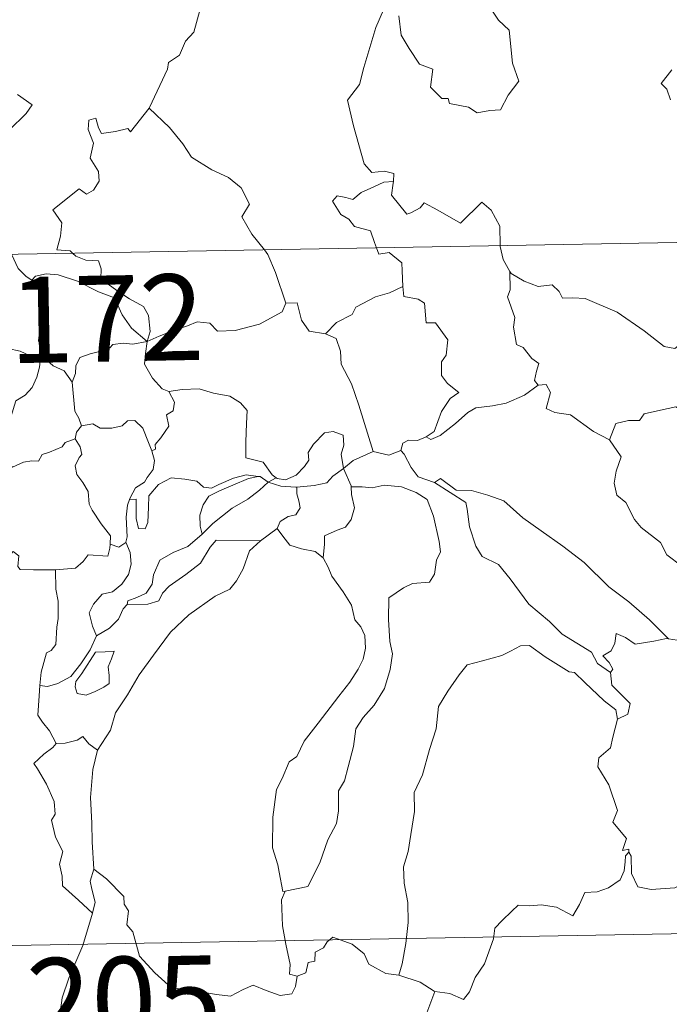
# Model space of a CAD drawing. Units: metres. Extents: x 620619 to 625126, y 4705950 to 4708999.
# Drawn here: x 620993 to 621050, y 4707944 to 4708030 of the extents above; entities that cross this region are included whole.
import ezdxf
from ezdxf.enums import TextEntityAlignment as Align

# ---------------------------------------------------------------- set-up
doc = ezdxf.new("R2010")
doc.units = ezdxf.units.M
doc.header["$MEASUREMENT"] = 0
doc.layers.add('Level 63', color=7, linetype='Continuous', lineweight=0)
doc.styles.add('Arial', font='ARIAL.TTF', dxfattribs={"height": 0.2})

msp = doc.modelspace()

# ---------------------------------------------------------------- linework, layer by layer
at = {"layer": 'Level 63', "linetype": 'Continuous', "lineweight": 0}
for p, q in [((620994.72, 4708000.71, 0.01), (620995, 4708000.7, 0.01)), ((621014.55, 4707989.84, 0.01), (621015.26, 4707990.22, 0.01)), ((621015.33, 4707985.79, 0.01), (621013.89, 4707984.73, 0.01))]:
    msp.add_line(p, q, dxfattribs=at)
for points in [[(621004.18, 4708022.45, 0.01), (621004.22, 4708022.5, 0.01), (621005.77, 4708025.83, 0.01), (621005.87, 4708026.43, 0.01), (621006.82, 4708027.06, 0.01), (621007.34, 4708028.28, 0.01), (621008.07, 4708029.07, 0.01), (621008.63, 4708031.07, 0.01), (621008.23, 4708032.53, 0.01), (621009.06, 4708032.83, 0.01), (621009.1, 4708033.82, 0.01), (621008.08, 4708035.86, 0.01), (621010.43, 4708037.45, 0.01)], [(621024.99, 4708031.91, 0.01), (621023.94, 4708029.46, 0.01), (621022.89, 4708026, 0.01), (621022.51, 4708024.51, 0.01), (621021.47, 4708023.15, 0.01), (621021.98, 4708020.9, 0.01), (621022.91, 4708017.59, 0.01), (621023.59, 4708016.83, 0.01), (621024.7, 4708016.94, 0.01), (621025.51, 4708016.76, 0.01), (621025.47, 4708016.06, 0.01)], [(621025.93, 4708030.48, 0.01), (621026.16, 4708028.81, 0.01), (621026.83, 4708027.64, 0.01), (621027.74, 4708026.29, 0.01), (621028.91, 4708025.84, 0.01), (621028.7, 4708024.26, 0.01), (621029.7, 4708023.29, 0.01), (621030.23, 4708023.3, 0.01), (621030.36, 4708022.86, 0.01), (621032.03, 4708022.53, 0.01), (621032.78, 4708022.03, 0.01), (621033.87, 4708022.25, 0.01), (621034.8, 4708022.3, 0.01), (621035.46, 4708023.57, 0.01), (621036.41, 4708024.79, 0.01), (621035.85, 4708026.38, 0.01), (621035.56, 4708029.23, 0.01), (621034.63, 4708030.12, 0.01), (621033.76, 4708031.42, 0.01)], [(621049.74, 4708025.77, 0.01), (621048.81, 4708024.59, 0.01), (621049.29, 4708024.09, 0.01), (621049.61, 4708023.16, 0.01)], [(620992.71, 4708023.63, 0.01), (620993.98, 4708022.73, 0.01), (620993.45, 4708021.99, 0.01), (620991.97, 4708020.52, 0.01)], [(620997.51, 4708009.8, 0.01), (620997.28, 4708010, 0.01), (620996.14, 4708010.09, 0.01), (620996.46, 4708011.29, 0.01), (620996.58, 4708012.44, 0.01), (620995.79, 4708013.57, 0.01), (620998.09, 4708015.4, 0.01), (620998.71, 4708014.95, 0.01), (620999.33, 4708015.29, 0.01), (620999.82, 4708016.07, 0.01), (620999.77, 4708016.91, 0.01), (620999.04, 4708018.08, 0.01), (620999.32, 4708019.38, 0.01), (620998.87, 4708020.57, 0.01), (620998.92, 4708021.39, 0.01), (620999.54, 4708021.56, 0.01), (620999.77, 4708020.73, 0.01), (621000.02, 4708020.23, 0.01), (621001.26, 4708020.41, 0.01), (621002.33, 4708020.67, 0.01), (621002.56, 4708020.39, 0.01), (621004.18, 4708022.45, 0.01)], [(621004.18, 4708022.45, 0.01), (621005.95, 4708020.77, 0.01), (621007.12, 4708019.32, 0.01), (621007.87, 4708018.16, 0.01), (621009.64, 4708017.07, 0.01), (621011.11, 4708016.41, 0.01), (621012.21, 4708015.5, 0.01), (621012.92, 4708014.07, 0.01), (621012.25, 4708012.96, 0.01), (621013.14, 4708011.46, 0.01), (621014.22, 4708010.1, 0.01)], [(620899.29, 4708008.06, 0.01), (621428.89, 4708017.44, 0.01)], [(621023.99, 4708010.27, 0.01), (621023.81, 4708010.74, 0.01), (621023.46, 4708011.74, 0.01), (621022.09, 4708012.13, 0.01), (621021.59, 4708012.77, 0.01), (621020.88, 4708013.17, 0.01), (621020.17, 4708014.34, 0.01), (621020.58, 4708014.81, 0.01), (621021.31, 4708014.66, 0.01), (621021.92, 4708014.49, 0.01), (621022.65, 4708015.1, 0.01), (621023.77, 4708015.59, 0.01), (621024.64, 4708016, 0.01), (621025.47, 4708016.06, 0.01)], [(621025.47, 4708016.06, 0.01), (621025.45, 4708015.9, 0.01), (621025.29, 4708014.87, 0.01), (621026.65, 4708013.2, 0.01), (621027, 4708013.32, 0.01), (621027.8, 4708013.76, 0.01), (621028.14, 4708014.18, 0.01), (621029.34, 4708013.55, 0.01), (621031.33, 4708012.42, 0.01), (621033.19, 4708014.25, 0.01), (621034, 4708013.56, 0.01), (621034.76, 4708012.15, 0.01), (621034.79, 4708010.46, 0.01)], [(621026.3, 4708006.9, 0.01), (621026.24, 4708008.25, 0.01), (621026.21, 4708008.95, 0.01), (621025.09, 4708009.87, 0.01), (621024.21, 4708009.71, 0.01), (621023.99, 4708010.27, 0.01)], [(621034.79, 4708010.46, 0.01), (621034.79, 4708010.38, 0.01), (621035.04, 4708009.25, 0.01), (621035.62, 4708008.2, 0.01)], [(620992.17, 4708009.71, 0.01), (620992.77, 4708008.46, 0.01), (620993.45, 4708007.76, 0.01), (620993.95, 4708007.44, 0.01)], [(621004, 4708002.11, 0.01), (621004.28, 4708002.98, 0.01), (621004.12, 4708004.36, 0.01), (621003.69, 4708005.15, 0.01), (621002.47, 4708005.81, 0.01), (621001.36, 4708006.56, 0.01), (620999.97, 4708007.57, 0.01), (621000.01, 4708008.45, 0.01), (620999.75, 4708009.13, 0.01), (620998.65, 4708009.2, 0.01), (620997.79, 4708009.55, 0.01), (620997.51, 4708009.8, 0.01)], [(621014.22, 4708010.1, 0.01), (621014.52, 4708009.7, 0.01), (621015.2, 4708008.13, 0.01), (621016.09, 4708005.44, 0.01)], [(620993.95, 4708007.44, 0.01), (620994.28, 4708007.81, 0.01), (620995.21, 4708008.01, 0.01), (620996.26, 4708007.91, 0.01), (620997.92, 4708007.35, 0.01), (620999.77, 4708006.43, 0.01), (621001.16, 4708005.92, 0.01), (621001.83, 4708004.42, 0.01), (621002.64, 4708003.26, 0.01), (621004, 4708002.11, 0.01)], [(621038.1, 4707998.31, 0.01), (621037.76, 4707998.71, 0.01), (621037.94, 4707999.52, 0.01), (621038.16, 4708000.18, 0.01), (621037.53, 4708000.62, 0.01), (621036.78, 4708001.58, 0.01), (621036.21, 4708001.85, 0.01), (621035.94, 4708003.34, 0.01), (621036.06, 4708004.2, 0.01), (621035.41, 4708005.99, 0.01), (621035.64, 4708006.62, 0.01), (621035.62, 4708008.2, 0.01)], [(621035.62, 4708008.2, 0.01), (621035.73, 4708008.02, 0.01), (621036.86, 4708007.35, 0.01), (621038.08, 4708006.91, 0.01), (621039.32, 4708007.04, 0.01), (621039.93, 4708006.47, 0.01), (621040.22, 4708005.88, 0.01), (621041.1, 4708005.92, 0.01), (621042.18, 4708005.86, 0.01), (621044.98, 4708004.65, 0.01), (621047.32, 4708003.03, 0.01), (621049.06, 4708001.66, 0.01), (621050, 4708001.48, 0.01), (621050.4, 4708001.82, 0.01), (621050.59, 4708002.44, 0.01), (621051.58, 4708001.84, 0.01), (621053.1, 4708001.29, 0.01), (621054.5, 4708001.36, 0.01), (621055.19, 4708001.69, 0.01), (621056.17, 4708002.02, 0.01), (621056.9, 4708002.8, 0.01)], [(620995, 4708000.7, 0.01), (620994.94, 4708000.77, 0.01), (620994.84, 4708001.47, 0.01), (620994.52, 4708002.17, 0.01), (620994.68, 4708003.41, 0.01), (620994.99, 4708005.07, 0.01), (620995, 4708005.98, 0.01), (620993.95, 4708007.44, 0.01)], [(621019.54, 4708002.76, 0.01), (621020.51, 4708003.76, 0.01), (621021.87, 4708004.47, 0.01), (621022.2, 4708005.11, 0.01), (621023.92, 4708006.01, 0.01), (621025.12, 4708006.36, 0.01), (621026.3, 4708006.9, 0.01)], [(621026.3, 4708006.9, 0.01), (621026.38, 4708006.03, 0.01), (621027.62, 4708005.8, 0.01), (621028.17, 4708005.44, 0.01), (621028.33, 4708003.72, 0.01), (621029.14, 4708003.74, 0.01), (621030.21, 4708002.24, 0.01), (621030.06, 4708000.91, 0.01), (621029.66, 4708000.33, 0.01), (621029.66, 4707999.15, 0.01), (621030.18, 4707998.43, 0.01), (621031.18, 4707997.67, 0.01), (621030.42, 4707997.15, 0.01), (621029.65, 4707996, 0.01), (621029.01, 4707994.26, 0.01), (621028.34, 4707993.79, 0.01)], [(621004, 4708002.11, 0.01), (621005.05, 4708002.57, 0.01), (621006.54, 4708003.16, 0.01), (621007.53, 4708003.48, 0.01), (621008.36, 4708003.82, 0.01), (621009.47, 4708003.71, 0.01), (621010.14, 4708003.01, 0.01), (621011.67, 4708003.07, 0.01), (621013.79, 4708003.61, 0.01), (621015.76, 4708004.68, 0.01), (621016.09, 4708005.44, 0.01)], [(621016.09, 4708005.44, 0.01), (621017.08, 4708005.47, 0.01), (621017.46, 4708003.96, 0.01), (621018.13, 4708003.01, 0.01), (621019.54, 4708002.76, 0.01)], [(621019.54, 4708002.76, 0.01), (621020.49, 4708002.38, 0.01), (621020.85, 4708001.25, 0.01), (621020.93, 4708000.13, 0.01), (621021.83, 4707998.41, 0.01), (621022.46, 4707996.55, 0.01), (621023.72, 4707992.52, 0.01)], [(620986.06, 4707998.97, 0.01), (620986.34, 4707998.86, 0.01), (620987.15, 4707998.87, 0.01), (620987.29, 4707999.38, 0.01), (620987.64, 4708000.22, 0.01), (620988.28, 4708001.06, 0.01), (620988.97, 4708001.38, 0.01), (620989.59, 4708001.65, 0.01), (620991.13, 4708001.89, 0.01), (620991.85, 4708001.5, 0.01), (620992.95, 4708001.26, 0.01), (620993.8, 4708000.85, 0.01), (620994.62, 4708000.71, 0.01), (620994.72, 4708000.71, 0.01)], [(621004, 4708002.11, 0.01), (621002.75, 4708001.87, 0.01), (621001.91, 4708001.95, 0.01), (621001.02, 4708001.83, 0.01), (621000.74, 4708001.56, 0.01), (620999.74, 4708001.21, 0.01), (620999.05, 4708001.04, 0.01), (620998.14, 4708000.71, 0.01), (620997.78, 4707999.99, 0.01), (620997.77, 4707999.31, 0.01), (620997.46, 4707998.57, 0.01)], [(621004, 4708002.11, 0.01), (621003.85, 4708001.07, 0.01), (621003.77, 4708000.14, 0.01), (621004.46, 4707998.92, 0.01), (621005.3, 4707997.99, 0.01), (621005.9, 4707997.76, 0.01)], [(620994.72, 4708000.71, 0.01), (620994.61, 4707999.88, 0.01), (620994.39, 4707999, 0.01), (620993.97, 4707998.09, 0.01), (620993.36, 4707997.44, 0.01), (620992.56, 4707996.93, 0.01), (620992.13, 4707995.5, 0.01), (620991.87, 4707993.75, 0.01), (620991.06, 4707993.6, 0.01), (620991.19, 4707992.92, 0.01)], [(620997.46, 4707998.57, 0.01), (620996.77, 4707999.56, 0.01), (620995.8, 4707999.99, 0.01), (620995, 4708000.7, 0.01)], [(620998.27, 4707994.74, 0.01), (620998.06, 4707995.43, 0.01), (620997.7, 4707996.04, 0.01), (620997.46, 4707998.57, 0.01)], [(621028.34, 4707993.79, 0.01), (621028.74, 4707993.57, 0.01), (621029.54, 4707993.91, 0.01), (621030.89, 4707994.95, 0.01), (621031.97, 4707995.91, 0.01), (621032.66, 4707996.33, 0.01), (621034.12, 4707996.5, 0.01), (621035.3, 4707996.73, 0.01), (621036.91, 4707997.42, 0.01), (621038.1, 4707998.31, 0.01)], [(621038.1, 4707998.31, 0.01), (621038.8, 4707998.35, 0.01), (621039.15, 4707997.67, 0.01), (621038.79, 4707996.26, 0.01), (621039.54, 4707995.91, 0.01), (621040.92, 4707995.71, 0.01), (621042.91, 4707994.27, 0.01), (621044.3, 4707993.52, 0.01)], [(621004.4, 4707992.56, 0.01), (621004.73, 4707992.72, 0.01), (621004.71, 4707993.14, 0.01), (621005.19, 4707993.72, 0.01), (621005.58, 4707994.27, 0.01), (621005.9, 4707994.71, 0.01), (621005.7, 4707995.71, 0.01), (621006.27, 4707996.07, 0.01), (621006.38, 4707996.82, 0.01), (621005.9, 4707997.76, 0.01)], [(621005.9, 4707997.76, 0.01), (621007.05, 4707997.93, 0.01), (621008.54, 4707997.97, 0.01), (621009.8, 4707997.6, 0.01), (621011.2, 4707997.33, 0.01), (621012.13, 4707996.77, 0.01), (621012.73, 4707996.08, 0.01), (621012.67, 4707994.95, 0.01), (621012.61, 4707993.35, 0.01), (621012.6, 4707991.95, 0.01), (621014.13, 4707991.59, 0.01), (621014.9, 4707990.47, 0.01), (621015.26, 4707990.22, 0.01)], [(621044.3, 4707993.52, 0.01), (621044.87, 4707994.97, 0.01), (621045.97, 4707995.22, 0.01), (621046.93, 4707995.23, 0.01), (621047.32, 4707995.81, 0.01), (621048.75, 4707996.13, 0.01), (621050.08, 4707996.4, 0.01), (621051.28, 4707995.67, 0.01), (621053.29, 4707994.33, 0.01), (621054.97, 4707992.62, 0.01), (621056.3, 4707991.07, 0.01), (621057.89, 4707989.46, 0.01), (621059.35, 4707988.29, 0.01), (621061.14, 4707986.72, 0.01), (621061.48, 4707984.75, 0.01), (621062.07, 4707983.65, 0.01), (621062.36, 4707981.6, 0.01), (621062.72, 4707980.63, 0.01), (621064.27, 4707979.86, 0.01), (621065.18, 4707979.67, 0.01), (621066.79, 4707978.94, 0.01)], [(620998.27, 4707994.74, 0.01), (620999.27, 4707994.92, 0.01), (620999.91, 4707994.56, 0.01), (621000.93, 4707994.54, 0.01), (621001.84, 4707994.74, 0.01), (621002.28, 4707995.19, 0.01), (621002.93, 4707995.22, 0.01), (621003.62, 4707994.54, 0.01), (621004.12, 4707993.3, 0.01), (621004.4, 4707992.56, 0.01)], [(620997.72, 4707993.61, 0.01), (620997.85, 4707994.19, 0.01), (620998.27, 4707994.74, 0.01)], [(621015.26, 4707990.22, 0.01), (621015.33, 4707990.17, 0.01), (621016.06, 4707990.06, 0.01), (621016.99, 4707990.45, 0.01), (621017.72, 4707991.22, 0.01), (621018.11, 4707991.76, 0.01), (621018.04, 4707992.44, 0.01), (621018.51, 4707993.16, 0.01), (621019.45, 4707994.13, 0.01), (621020.21, 4707994.26, 0.01), (621021.09, 4707993.94, 0.01), (621021.16, 4707993.07, 0.01), (621020.91, 4707992.27, 0.01), (621021.13, 4707991.03, 0.01)], [(620991.19, 4707992.92, 0.01), (620991.74, 4707992.78, 0.01), (620991.81, 4707991.7, 0.01), (620992.26, 4707991.16, 0.01), (620993.23, 4707991.59, 0.01), (620993.94, 4707991.71, 0.01), (620994.53, 4707991.68, 0.01), (620994.85, 4707992.26, 0.01), (620995.48, 4707992.47, 0.01), (620996.61, 4707992.92, 0.01), (620996.86, 4707993.31, 0.01), (620997.72, 4707993.61, 0.01)], [(621000.77, 4707984.43, 0.01), (621000.81, 4707985.17, 0.01), (620999.99, 4707986.22, 0.01), (620999.21, 4707987.41, 0.01), (620998.94, 4707987.92, 0.01), (620998.86, 4707989.04, 0.01), (620998.41, 4707989.81, 0.01), (620997.87, 4707990.5, 0.01), (620997.72, 4707991.26, 0.01), (620998.07, 4707991.98, 0.01), (620998.31, 4707992.26, 0.01), (620998.16, 4707992.93, 0.01), (620997.72, 4707993.61, 0.01)], [(621026.13, 4707992.61, 0.01), (621026.29, 4707993.23, 0.01), (621026.78, 4707993.5, 0.01), (621027.58, 4707993.48, 0.01), (621028.34, 4707993.79, 0.01)], [(621044.3, 4707993.52, 0.01), (621045.33, 4707992.04, 0.01), (621044.88, 4707990.81, 0.01), (621044.71, 4707989.76, 0.01), (621044.96, 4707988.72, 0.01), (621045.74, 4707988.07, 0.01), (621046.48, 4707986.59, 0.01), (621047.06, 4707985.89, 0.01), (621048.74, 4707984.57, 0.01), (621049.29, 4707983.5, 0.01), (621050.6, 4707982.52, 0.01), (621051.9, 4707981.98, 0.01), (621053.53, 4707981.15, 0.01), (621053.97, 4707979.72, 0.01), (621054.38, 4707977.76, 0.01), (621054.37, 4707975.73, 0.01), (621053.32, 4707976.01, 0.01), (621052.23, 4707976.07, 0.01), (621050.95, 4707975.95, 0.01), (621049.45, 4707976.19, 0.01)], [(621004.4, 4707992.56, 0.01), (621004.64, 4707991.72, 0.01), (621004.53, 4707990.96, 0.01), (621004.02, 4707990.25, 0.01), (621003.77, 4707989.84, 0.01), (621002.99, 4707989.35, 0.01), (621002.53, 4707988.47, 0.01), (621002.47, 4707988.33, 0.01)], [(621021.13, 4707991.03, 0.01), (621021.95, 4707991.73, 0.01), (621023.72, 4707992.52, 0.01)], [(621023.72, 4707992.52, 0.01), (621025.06, 4707992.21, 0.01), (621026.13, 4707992.61, 0.01)], [(621026.13, 4707992.61, 0.01), (621026.42, 4707992.29, 0.01), (621027.01, 4707991.12, 0.01), (621027.63, 4707990.3, 0.01), (621029.04, 4707989.8, 0.01)], [(621002.47, 4707988.33, 0.01), (621003.04, 4707988.37, 0.01), (621003.06, 4707987.42, 0.01), (621003.04, 4707986.69, 0.01), (621003.25, 4707985.8, 0.01), (621003.82, 4707985.78, 0.01), (621004.06, 4707986.33, 0.01), (621004.11, 4707987.65, 0.01), (621004.15, 4707988.66, 0.01), (621005, 4707989.63, 0.01), (621006.1, 4707990.21, 0.01), (621007.29, 4707990.11, 0.01), (621008.34, 4707989.94, 0.01), (621008.91, 4707989.41, 0.01), (621009.62, 4707989.31, 0.01), (621010.25, 4707989.63, 0.01), (621011.53, 4707990.18, 0.01), (621012.65, 4707990.49, 0.01), (621013.67, 4707990.35, 0.01)], [(621017.05, 4707989.42, 0.01), (621018.55, 4707989.55, 0.01), (621019.68, 4707989.78, 0.01), (621020.2, 4707990.36, 0.01), (621021.13, 4707991.03, 0.01)], [(621021.13, 4707991.03, 0.01), (621021.79, 4707989.52, 0.01), (621021.79, 4707989.44, 0.01)], [(621013.67, 4707990.35, 0.01), (621012.84, 4707990.15, 0.01), (621011.46, 4707989.58, 0.01), (621010.31, 4707989.08, 0.01), (621009.37, 4707988.61, 0.01), (621008.9, 4707987.87, 0.01), (621008.6, 4707986.96, 0.01), (621008.63, 4707986, 0.01), (621008.79, 4707985.3, 0.01)], [(621008.79, 4707985.3, 0.01), (621009.74, 4707986.25, 0.01), (621011.41, 4707987.58, 0.01), (621012.77, 4707988.37, 0.01), (621013.8, 4707989.14, 0.01), (621014.55, 4707989.84, 0.01)], [(621013.67, 4707990.35, 0.01), (621013.85, 4707990.33, 0.01), (621014.55, 4707989.84, 0.01)], [(621014.55, 4707989.84, 0.01), (621015.67, 4707989.5, 0.01), (621016.97, 4707989.42, 0.01), (621017.05, 4707989.42, 0.01)], [(621029.04, 4707989.8, 0.01), (621029.58, 4707990.15, 0.01), (621030.93, 4707989.16, 0.01), (621032.28, 4707989.11, 0.01), (621033.71, 4707988.7, 0.01), (621035.09, 4707988.22, 0.01), (621036.75, 4707986.72, 0.01), (621038.36, 4707985.6, 0.01), (621040.25, 4707984.27, 0.01), (621042.11, 4707982.83, 0.01), (621044.24, 4707980.72, 0.01), (621045.99, 4707979.41, 0.01), (621047.8, 4707977.85, 0.01), (621049.45, 4707976.19, 0.01)], [(621029.04, 4707989.8, 0.01), (621031.78, 4707988.06, 0.01), (621031.91, 4707987.48, 0.01), (621032.11, 4707985.94, 0.01), (621032.65, 4707984.26, 0.01), (621033.2, 4707983.36, 0.01), (621034.64, 4707982.66, 0.01), (621035.66, 4707981.41, 0.01), (621037.28, 4707979.2, 0.01), (621039.09, 4707977.69, 0.01), (621040.19, 4707976.6, 0.01), (621042.74, 4707975.03, 0.01), (621043.27, 4707974.03, 0.01), (621044.38, 4707973.24, 0.01)], [(621017.05, 4707989.42, 0.01), (621017.04, 4707988.83, 0.01), (621017.24, 4707988.23, 0.01), (621017.34, 4707987.61, 0.01), (621016.97, 4707987.01, 0.01), (621016.29, 4707986.85, 0.01), (621015.6, 4707986.42, 0.01), (621015.35, 4707985.8, 0.01), (621015.33, 4707985.79, 0.01)], [(621021.79, 4707989.44, 0.01), (621022.74, 4707989.44, 0.01), (621023.61, 4707989.34, 0.01), (621024.66, 4707989.59, 0.01), (621026.19, 4707989.45, 0.01), (621027.44, 4707988.94, 0.01), (621028.41, 4707988.32, 0.01), (621028.97, 4707986.87, 0.01), (621029.47, 4707984.66, 0.01), (621029.58, 4707983.78, 0.01), (621029.23, 4707983.03, 0.01), (621029.05, 4707981.83, 0.01), (621028.62, 4707981.13, 0.01), (621027.13, 4707981.02, 0.01), (621026.35, 4707980.63, 0.01), (621025.07, 4707979.75, 0.01), (621025.04, 4707977.88, 0.01), (621025.17, 4707975.95, 0.01), (621025.4, 4707974.88, 0.01), (621025.2, 4707973.52, 0.01), (621024.7, 4707971.86, 0.01), (621023.8, 4707970.41, 0.01), (621022.83, 4707969.32, 0.01), (621022.2, 4707968.35, 0.01), (621021.99, 4707966.8, 0.01), (621021.52, 4707965.03, 0.01), (621021.2, 4707963.81, 0.01), (621020.68, 4707962.94, 0.01), (621020.68, 4707961.18, 0.01), (621020.52, 4707960.1, 0.01), (621019.76, 4707958.66, 0.01), (621019.07, 4707956.66, 0.01), (621018, 4707954.6, 0.01), (621016.03, 4707954.18, 0.01)], [(621021.79, 4707989.44, 0.01), (621021.82, 4707988.77, 0.01), (621022.08, 4707987.62, 0.01), (621021.78, 4707986.58, 0.01), (621021.28, 4707985.91, 0.01), (621020.58, 4707985.65, 0.01), (621019.45, 4707985.17, 0.01), (621019.45, 4707984.45, 0.01), (621019.36, 4707983.24, 0.01)], [(621002.47, 4707988.33, 0.01), (621002.28, 4707987.85, 0.01), (621002.18, 4707986.79, 0.01), (621002.25, 4707985.08, 0.01), (621002.14, 4707984.62, 0.01)], [(621019.36, 4707983.24, 0.01), (621018.65, 4707983.81, 0.01), (621017.47, 4707984.02, 0.01), (621016.44, 4707984.35, 0.01), (621015.84, 4707985.15, 0.01), (621015.33, 4707985.79, 0.01)], [(621002.14, 4707984.62, 0.01), (621002.51, 4707983.72, 0.01), (621002.62, 4707982.69, 0.01), (621002.38, 4707981.8, 0.01), (621001.79, 4707980.95, 0.01), (621000.98, 4707980.28, 0.01), (621000.09, 4707980.07, 0.01), (620999.34, 4707979.2, 0.01), (620998.94, 4707978.46, 0.01), (620999.23, 4707977.3, 0.01), (620999.59, 4707976.44, 0.01)], [(621013.89, 4707984.73, 0.01), (621012.94, 4707983.87, 0.01), (621012.38, 4707982.29, 0.01), (621011.8, 4707981.25, 0.01), (621011.2, 4707980.51, 0.01), (621009.92, 4707979.91, 0.01), (621007.63, 4707978.28, 0.01), (621006.03, 4707976.77, 0.01), (621004.56, 4707974.76, 0.01), (621003.31, 4707973.05, 0.01), (621002.28, 4707971.3, 0.01), (621001.25, 4707969.75, 0.01), (621000.8, 4707968.24, 0.01), (620999.68, 4707966.49, 0.01)], [(621002.14, 4707984.62, 0.01), (621002.14, 4707984.58, 0.01), (621001.55, 4707984.19, 0.01), (621000.77, 4707984.43, 0.01)], [(621002.27, 4707979.18, 0.01), (621002.32, 4707979.5, 0.01), (621003.11, 4707979.79, 0.01), (621003.93, 4707980.17, 0.01), (621004.43, 4707980.95, 0.01), (621004.55, 4707981.78, 0.01), (621005.11, 4707983.05, 0.01), (621006.26, 4707983.72, 0.01), (621007.56, 4707984.24, 0.01), (621008.79, 4707985.3, 0.01)], [(621013.89, 4707984.73, 0.01), (621010.02, 4707984.8, 0.01), (621009.51, 4707984.18, 0.01), (621008.65, 4707982.77, 0.01), (621007.39, 4707981.79, 0.01), (621005.91, 4707980.78, 0.01), (621005.34, 4707980.17, 0.01), (621005.03, 4707979.51, 0.01), (621004.06, 4707979.2, 0.01), (621002.27, 4707979.18, 0.01)], [(620984.79, 4707978.2, 0.01), (620985.41, 4707978.18, 0.01), (620986.23, 4707977.83, 0.01), (620987.05, 4707977.77, 0.01), (620987.86, 4707977.99, 0.01), (620987.94, 4707978.57, 0.01), (620988.72, 4707979.56, 0.01), (620989.69, 4707981.47, 0.01), (620990.28, 4707982.27, 0.01), (620991.33, 4707983.04, 0.01), (620991.85, 4707983.29, 0.01), (620992.34, 4707983.81, 0.01), (620992.82, 4707983.43, 0.01), (620992.73, 4707982.5, 0.01), (620992.94, 4707982.23, 0.01), (620994.09, 4707982.2, 0.01), (620995.99, 4707982.2, 0.01), (620996.02, 4707982.2, 0.01)], [(620996.02, 4707982.2, 0.01), (620997.75, 4707982.34, 0.01), (620998.44, 4707982.92, 0.01), (620998.86, 4707983.5, 0.01), (621000.58, 4707983.39, 0.01), (621000.74, 4707984.09, 0.01), (621000.77, 4707984.43, 0.01)], [(621016.03, 4707954.18, 0.01), (621015.84, 4707954.15, 0.01), (621015.52, 4707955.84, 0.01), (621015.41, 4707956.48, 0.01), (621014.92, 4707957.97, 0.01), (621014.95, 4707960.63, 0.01), (621015.29, 4707963.04, 0.01), (621015.77, 4707964, 0.01), (621016.39, 4707965.47, 0.01), (621017.05, 4707965.92, 0.01), (621017.69, 4707967.28, 0.01), (621018.92, 4707968.85, 0.01), (621020.72, 4707971.18, 0.01), (621021.68, 4707972.4, 0.01), (621022.39, 4707973.54, 0.01), (621022.82, 4707974.42, 0.01), (621023.03, 4707975.37, 0.01), (621022.98, 4707976.47, 0.01), (621022.63, 4707977.24, 0.01), (621022.1, 4707977.84, 0.01), (621021.81, 4707979.11, 0.01), (621021.1, 4707980.29, 0.01), (621020.11, 4707981.66, 0.01), (621019.79, 4707982.43, 0.01), (621019.36, 4707983.24, 0.01)], [(620996.02, 4707982.2, 0.01), (620996.05, 4707980.52, 0.01), (620996.26, 4707979.46, 0.01), (620996.24, 4707977.95, 0.01), (620996.14, 4707977.19, 0.01), (620996.04, 4707975.68, 0.01), (620995.64, 4707975.17, 0.01), (620995.23, 4707974.96, 0.01), (620994.78, 4707973.29, 0.01), (620994.64, 4707972.12, 0.01)], [(620999.59, 4707976.44, 0.01), (621000.72, 4707977.11, 0.01), (621001.51, 4707977.89, 0.01), (621001.92, 4707978.81, 0.01), (621002.27, 4707979.18, 0.01)], [(620994.64, 4707972.12, 0.01), (620995.31, 4707972.02, 0.01), (620996.23, 4707972.28, 0.01), (620997.36, 4707972.91, 0.01), (620998.23, 4707974.01, 0.01), (620999.04, 4707975.22, 0.01), (620999.59, 4707976.44, 0.01)], [(621049.45, 4707976.19, 0.01), (621049.27, 4707976.21, 0.01), (621048.18, 4707975.99, 0.01), (621046.53, 4707975.71, 0.01), (621045.69, 4707976.29, 0.01), (621044.89, 4707976.65, 0.01), (621044.78, 4707975.81, 0.01), (621044.44, 4707975.14, 0.01), (621043.72, 4707974.7, 0.01), (621044.27, 4707974.12, 0.01), (621044.6, 4707973.54, 0.01), (621044.38, 4707973.24, 0.01)], [(620999.5, 4707975.03, 0.01), (620998.3, 4707973.17, 0.01), (620997.78, 4707972.46, 0.01), (620997.74, 4707971.99, 0.01), (620997.9, 4707971.41, 0.01), (620998.68, 4707971.29, 0.01), (620999.46, 4707971.59, 0.01), (621000.24, 4707971.98, 0.01), (621000.68, 4707972.28, 0.01), (621000.69, 4707972.99, 0.01), (621000.62, 4707973.75, 0.01), (621000.91, 4707974.44, 0.01), (621001.12, 4707975.12, 0.01), (621000.34, 4707975.05, 0.01), (620999.5, 4707975.03, 0.01)], [(621044.99, 4707969.19, 0.01), (621044.85, 4707970, 0.01), (621043.84, 4707970.77, 0.01), (621042.17, 4707972.38, 0.01), (621041.26, 4707973.25, 0.01), (621040.78, 4707973.31, 0.01), (621038.69, 4707974.63, 0.01), (621037.34, 4707975.6, 0.01), (621036.55, 4707975.58, 0.01), (621035.69, 4707975.11, 0.01), (621034.91, 4707974.74, 0.01), (621033.24, 4707974.26, 0.01), (621031.89, 4707973.91, 0.01), (621031.2, 4707973.06, 0.01), (621030.21, 4707971.63, 0.01), (621029.41, 4707970.28, 0.01), (621029.21, 4707968.35, 0.01), (621028.63, 4707966.53, 0.01), (621028.02, 4707964.32, 0.01), (621027.27, 4707962.8, 0.01), (621027.3, 4707961.15, 0.01), (621026.98, 4707959.14, 0.01), (621026.75, 4707957.65, 0.01), (621026.34, 4707956.31, 0.01), (621026.42, 4707954.9, 0.01), (621026.74, 4707953.21, 0.01), (621026.75, 4707951.47, 0.01), (621026.54, 4707949.62, 0.01), (621026.22, 4707947.86, 0.01), (621025.94, 4707946.86, 0.01)], [(621044.38, 4707973.24, 0.01), (621044.52, 4707972.15, 0.01), (621046.12, 4707970.56, 0.01), (621045.91, 4707969.63, 0.01), (621044.99, 4707969.19, 0.01)], [(620996.08, 4707967.07, 0.01), (620995.49, 4707968.16, 0.01), (620994.87, 4707968.91, 0.01), (620994.49, 4707969.52, 0.01), (620994.6, 4707971.23, 0.01), (620994.64, 4707972.12, 0.01)], [(621044.99, 4707969.19, 0.01), (621044.59, 4707967.61, 0.01), (621044.4, 4707966.7, 0.01), (621043.38, 4707965.8, 0.01), (621043.29, 4707965.03, 0.01), (621044.25, 4707963.47, 0.01), (621045, 4707961.21, 0.01), (621044.6, 4707960.22, 0.01), (621045.79, 4707958.79, 0.01), (621045.45, 4707957.73, 0.01), (621045.98, 4707957.84, 0.01), (621045.98, 4707957.59, 0.01)], [(620999.68, 4707966.49, 0.01), (620998.92, 4707967.04, 0.01), (620998.41, 4707967.66, 0.01), (620997.91, 4707967.34, 0.01), (620996.85, 4707967.08, 0.01), (620996.08, 4707967.07, 0.01)], [(620996.08, 4707967.07, 0.01), (620995.77, 4707966.71, 0.01), (620995, 4707966.14, 0.01), (620994.13, 4707965.33, 0.01), (620994.46, 4707964.85, 0.01), (620995.22, 4707963.51, 0.01), (620995.9, 4707962.01, 0.01), (620995.99, 4707960.9, 0.01), (620995.67, 4707960.38, 0.01), (620996.01, 4707958.9, 0.01), (620996.65, 4707957.66, 0.01), (620996.36, 4707956.55, 0.01), (620996.59, 4707955.49, 0.01), (620996.63, 4707954.66, 0.01), (620998.01, 4707953.41, 0.01), (620999.23, 4707952.28, 0.01)], [(620999.68, 4707966.49, 0.01), (620999.28, 4707964.81, 0.01), (620999.07, 4707962.35, 0.01), (620999.17, 4707960.12, 0.01), (620999.21, 4707958.48, 0.01), (620999.37, 4707956.11, 0.01)], [(621045.98, 4707957.59, 0.01), (621045.69, 4707957.27, 0.01), (621045.67, 4707956.76, 0.01), (621045.59, 4707955.95, 0.01), (621045.24, 4707955.18, 0.01), (621044.23, 4707954.49, 0.01), (621043.23, 4707954.12, 0.01), (621042.15, 4707954.09, 0.01), (621041.68, 4707953.04, 0.01), (621041.12, 4707952.04, 0.01), (621039.68, 4707952.8, 0.01), (621038.34, 4707953.01, 0.01), (621037.36, 4707952.92, 0.01), (621036.34, 4707952.97, 0.01), (621035.8, 4707952.44, 0.01), (621034.94, 4707951.63, 0.01), (621034.3, 4707950.98, 0.01), (621034.2, 4707950.05, 0.01), (621033.4, 4707947.87, 0.01), (621032.61, 4707946.67, 0.01), (621032.09, 4707945.42, 0.01), (621031.57, 4707944.76, 0.01), (621030.39, 4707945.28, 0.01), (621029.08, 4707945.46, 0.01)], [(621045.98, 4707957.59, 0.01), (621046.2, 4707957.25, 0.01), (621046.22, 4707955.74, 0.01), (621046.79, 4707954.57, 0.01), (621047.93, 4707954.34, 0.01), (621050.01, 4707954.49, 0.01), (621051.38, 4707955.17, 0.01), (621052.83, 4707956.14, 0.01), (621053.78, 4707956.26, 0.01), (621054.59, 4707955.78, 0.01), (621055.3, 4707955.63, 0.01), (621055.98, 4707956.07, 0.01)], [(620900.35, 4707947.83, 0.01), (621341.69, 4707955.65, 0.01)], [(620999.23, 4707952.28, 0.01), (620999.46, 4707953.23, 0.01), (620999.19, 4707954.36, 0.01), (620999.03, 4707955.06, 0.01), (620999.37, 4707956.11, 0.01)], [(620999.37, 4707956.11, 0.01), (621000.45, 4707955.28, 0.01), (621001.97, 4707953.74, 0.01), (621001.99, 4707953.05, 0.01), (621002.37, 4707952.47, 0.01), (621002.23, 4707951.25, 0.01), (621002.75, 4707950.64, 0.01), (621003.35, 4707948.52, 0.01), (621004.68, 4707947.06, 0.01), (621006.13, 4707945.77, 0.01), (621007.82, 4707945.55, 0.01), (621010.05, 4707945.18, 0.01), (621011.26, 4707945.05, 0.01), (621012.38, 4707945.62, 0.01), (621013.26, 4707946.01, 0.01), (621014.37, 4707945.54, 0.01), (621015.6, 4707945.1, 0.01), (621016.62, 4707945.24, 0.01), (621016.93, 4707945.89, 0.01), (621017.07, 4707946.78, 0.01)], [(621017.07, 4707946.78, 0.01), (621016.41, 4707946.96, 0.01), (621016.47, 4707947.8, 0.01), (621016.09, 4707949.57, 0.01), (621015.8, 4707951.18, 0.01), (621015.73, 4707953.43, 0.01), (621016.03, 4707954.18, 0.01)], [(620996.02, 4707941.72, 0.01), (620996.31, 4707942.75, 0.01), (620996.61, 4707944.89, 0.01), (620997.18, 4707946.6, 0.01), (620998.4, 4707949.45, 0.01), (620999.23, 4707952.28, 0.01)], [(621025.94, 4707946.86, 0.01), (621024.8, 4707947.01, 0.01), (621023.32, 4707947.83, 0.01), (621022.92, 4707948.74, 0.01), (621021.89, 4707949.58, 0.01), (621020.19, 4707950.18, 0.01), (621019.71, 4707949.78, 0.01), (621019.37, 4707949.25, 0.01), (621018.66, 4707948.88, 0.01), (621018.62, 4707948.1, 0.01), (621018.03, 4707947.97, 0.01), (621017.84, 4707947.06, 0.01), (621017.07, 4707946.78, 0.01)], [(621029.08, 4707945.46, 0.01), (621029.03, 4707945.47, 0.01), (621027.81, 4707946.26, 0.01), (621025.94, 4707946.86, 0.01)], [(621029.08, 4707945.46, 0.01), (621028.22, 4707943.13, 0.01), (621028.7, 4707941.76, 0.01), (621029.17, 4707939.68, 0.01), (621030.08, 4707936.63, 0.01), (621030.42, 4707934.28, 0.01), (621030.95, 4707931.99, 0.01), (621031.41, 4707930.79, 0.01), (621032.69, 4707929.68, 0.01), (621034.68, 4707928.46, 0.01), (621036.25, 4707927.73, 0.01), (621036.3, 4707927.7, 0.01)]]:
    msp.add_polyline3d(points, dxfattribs=at)

# ---------------------------------------------------------------- texts
at = {"layer": 'Level 63', "linetype": 'Continuous', "lineweight": 13, "style": 'Arial'}
for s, p in [('172', (621000.463, 4708004.107, 0.01)), ('205', (621001.973, 4707944.717, 0.01))]:
    msp.add_text(s, height=7.4998, rotation=1.01485, dxfattribs=at).set_placement(p, align=Align.MIDDLE_CENTER)

doc.saveas('drawing.dxf')
